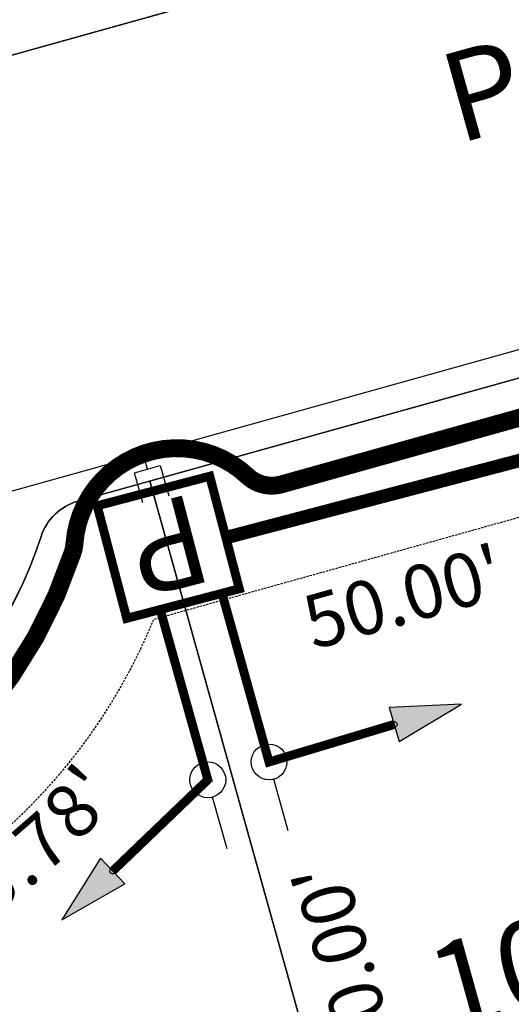
# Model space of a CAD drawing. Units: feet. Extents: x 2283992 to 2286631, y 13739262 to 13744238.
# Drawn here: x 2285079 to 2285134, y 13743145 to 13743255 of the extents above; entities that cross this region are included whole.
import ezdxf
from ezdxf.enums import TextEntityAlignment as Align

# ---------------------------------------------------------------- set-up
doc = ezdxf.new("R2010")
doc.units = ezdxf.units.FT
doc.header["$MEASUREMENT"] = 0
doc.linetypes.add('HIDDEN', pattern=[0.375, 0.25, -0.125])
for name, color, linetype in [('00_U1_BASE$0$C-U01-ESMT-UTIL', 1, 'HIDDEN'), ('00_U1_BASE$0$C-U01-LOT', 255, 'Continuous'), ('00_U1_BASE$0$C-U01-STR-ROW', 3, 'Continuous'), ('C-LOT-LABEL', 7, 'Continuous'), ('C-PLAT-LOT', 150, 'Continuous'), ('C-U01-WAT', 4, 'Continuous'), ('C-U01-WAT-SERV', 4, 'Continuous'), ('GVEC MEI Future Equipment', 7, 'Continuous'), ('GVEC MEI Prop Sec Pedestal', 30, 'Continuous'), ('GVEC MEI Prop URD - A Phase', 1, 'Phase_A'), ('GVEC MEI Prop URD 350 MCM', 30, '350MCM_Primary_UG'), ('STR_NAME', 3, 'Continuous')]:
    doc.layers.add(name, color=color, linetype=linetype)
doc.layers.add('_Invisible', color=30, linetype='Continuous', lineweight=0, plot=False)
doc.styles.add('arial', font='arial.ttf')
doc.styles.add('SSP', font='txt')
doc.styles.get("Standard").update_dxf_attribs({"font": 'arial.ttf'})
doc.linetypes.add('350MCM_Primary_UG', pattern='A,0.25,-0.05,["350",arial,S=0.05,R=0,X=-0.03,Y=-0.025],-0.1', length=0.4)
doc.linetypes.add('Phase_A', pattern='A,0.375,-0.05,["A",arial,S=0.05,R=0,X=-0.03,Y=-0.025],-0.04', length=0.465)

# ---------------------------------------------------------------- blocks, each defined once
blk = doc.blocks.new('*U73')
at = {"style": 'SSP'}
blk.add_attdef('NO', text='', height=0.1, dxfattribs=at).set_placement((0, 0), align=Align.MIDDLE_CENTER)
blk = doc.blocks.new('*U346')
at = {"layer": 'C-LOT-LABEL', "color": 7, "linetype": 'Continuous', "lineweight": -3, "char_height": 6, "attachment_point": 7, "style": 'SSP'}
for s, insert, rotation in [("'", (2285079.51, 13743176.7), 51.4739), ('8', (2285076.02, 13743172.71), 46.2604), ('7', (2285072.22, 13743169.08), 41.083), ('3', (2285065.91, 13743164.3), 33.2763), ('7', (2285061.39, 13743161.61), 28.0989), ('.', (2285070.23, 13743167.43), 38.5348)]:
    blk.add_mtext(s, dxfattribs=dict(at, insert=insert, rotation=rotation))
blk = doc.blocks.new('*U355')
at = {"layer": 'C-LOT-LABEL', "color": 7, "linetype": 'Continuous', "lineweight": -3, "insert": (2285118.4, 13743208.07), "char_height": 6, "width": 21.986, "attachment_point": 2, "rotation": 15.5929, "style": 'SSP', "bg_fill": 3, "box_fill_scale": 1.2, "bg_fill_color": 256, "bg_fill_true_color": 13158600, "bg_fill_transparency": 0}
blk.add_mtext("50.00'", dxfattribs=at)
blk = doc.blocks.new('*U407')
for p, q in [((-4.08, 6.05), (1.71, 7.63)), ((1.71, 7.63), (3.55, 0.88)), ((-2.24, -0.7), (-4.08, 6.05))]:
    blk.add_line(p, q)
at = {"flags": 128}
blk.add_lwpolyline([(-1.18, 6.84), (-2.09, 10.16)], dxfattribs=at)
blk = doc.blocks.new('SERVICE')
at = {"color": 0, "linetype": 'ByBlock', "lineweight": -2, "transparency": 16777216}
blk.add_lwpolyline([(7.87, 0), (0, 1.97), (0, -1.97), (7.87, 0)], dxfattribs=at)
blk.add_solid([(7.87, 0), (0, 1.97), (0, -1.97)], dxfattribs=at)
blk = doc.blocks.new('CONNECTOR')
at = {"color": 0, "linetype": 'ByBlock', "lineweight": -2, "transparency": 16777216}
for p, q in [((-8, 0), (-2, 0)), ((2, 0), (8, 0))]:
    blk.add_line(p, q, dxfattribs=at)
blk.add_circle((0, 0), 2, dxfattribs=at)
blk = doc.blocks.new('CIRCLE')
at = {"color": 0, "linetype": 'ByBlock', "lineweight": -2, "transparency": 16777216}
blk.add_lwpolyline([(-0.33, 0), (-0.3, 0.15), (-0.2, 0.26), (-0.07, 0.32), (0.07, 0.32), (0.2, 0.26), (0.3, 0.15), (0.33, 0), (0.3, -0.14), (0.2, -0.25), (0.07, -0.31), (-0.07, -0.31), (-0.2, -0.25), (-0.3, -0.14), (-0.33, 0)], dxfattribs=at)
blk = doc.blocks.new('PEDESTAL')
at = {"color": 0, "linetype": 'ByBlock', "lineweight": -2, "transparency": 16777216, "const_width": 1}
blk.add_lwpolyline([(-6.5, -6.5), (6.5, -6.5), (6.5, 6.5), (-6.5, 6.5)], close=True, dxfattribs=at)
at = {"color": 0, "linetype": 'ByBlock', "lineweight": -2, "insert": (0, -0.19), "char_height": 10, "attachment_point": 5}
blk.add_mtext_dynamic_manual_height_columns('P', width=1.367, gutter_width=1, heights=[0], dxfattribs=at)

msp = doc.modelspace()

# ---------------------------------------------------------------- linework, layer by layer
at = {"layer": '00_U1_BASE$0$C-U01-ESMT-UTIL', "color": 8, "flags": 128}
msp.add_lwpolyline([(2285130.99, 13742716.52), (2285100.67, 13742825.15, -1.128242), (2285163.8, 13742937.72), (2285355.42, 13742991.19), (2285285.53, 13743241.63), (2285094.08, 13743188.2, -1.130695), (2284981.68, 13743251.55), (2284911.46, 13743503.15)], format="xyb", dxfattribs=at)
at = {"layer": '00_U1_BASE$0$C-U01-LOT', "flags": 128}
msp.add_lwpolyline([(2285125.93, 13743088.07), (2285093.67, 13743203.66)], dxfattribs=at)
at = {"layer": '00_U1_BASE$0$C-U01-STR-ROW', "flags": 128}
msp.add_lwpolyline([(2285148.67, 13743787.82), (2285278.47, 13743322.71, -0.414214), (2285268.05, 13743304.23), (2285075.42, 13743250.47, -0.414214), (2285044.62, 13743267.83), (2284917.51, 13743723.31, -0.414214), (2284934.87, 13743754.11), (2285117.87, 13743805.18, -0.414214)], format="xyb", close=True, dxfattribs=at)
at = {"layer": '00_U1_BASE$0$C-U01-STR-ROW'}
msp.add_lwpolyline([(2285145.44, 13742720.55), (2285113.88, 13742833.61, 0.251125), (2285109.96, 13742837.71, -1.218546), (2285157.92, 13742923.26, 0.249867), (2285163.43, 13742922.04), (2285359.45, 13742976.75, 0.414214), (2285369.86, 13742995.23), (2285299.97, 13743245.66, 0.414214), (2285281.49, 13743256.07), (2285085.62, 13743201.41, 0.251125), (2285081.52, 13743197.49, -1.221492), (2284996.12, 13743245.62, 0.251125), (2284997.36, 13743251.15), (2284925.91, 13743507.19, 0.414214), (2284907.43, 13743517.6)], format="xyb", dxfattribs=at)
at = {"layer": '_Invisible', "color": 7, "linetype": 'HIDDEN', "transparency": 33554432, "flags": 128}
for points in [[(2285186.52, 13743219.5), (2285102.17, 13743197.35)], [(2285101.63, 13743191.49), (2285106.99, 13743172.29)], [(2285094.77, 13743189.55), (2285100.15, 13743170.3)], [(2285106.99, 13743172.29), (2285120.97, 13743176.48)], [(2285100.15, 13743170.3), (2285089.53, 13743160.11)]]:
    msp.add_lwpolyline(points, dxfattribs=at)
at = {"layer": '_Invisible', "color": 7, "linetype": 'HIDDEN', "transparency": 33554432, "const_width": 1, "flags": 128}
for points in [[(2285101.63, 13743191.49), (2285106.99, 13743172.29)], [(2285094.77, 13743189.55), (2285100.15, 13743170.3)]]:
    msp.add_lwpolyline(points, dxfattribs=at)
at = {"layer": 'C-PLAT-LOT', "color": 7, "flags": 128}
for points in [[(2285278.47, 13743322.71), (2285148.67, 13743787.82, 0.414214), (2285117.87, 13743805.18), (2284934.87, 13743754.11, 0.414214), (2284917.51, 13743723.31), (2285044.62, 13743267.83, 0.414214), (2285075.42, 13743250.47), (2285268.05, 13743304.23, 0.414214)], [(2285150.43, 13743335.09), (2285034.85, 13743302.84), (2285044.62, 13743267.83, 0.414214), (2285075.42, 13743250.47), (2285166.92, 13743276.01)], [(2285093.67, 13743203.66), (2285085.62, 13743201.41, 0.251125), (2285081.52, 13743197.49, -0.386613), (2285023.1, 13743164.15), (2285050.22, 13743066.95), (2285125.93, 13743088.07)]]:
    msp.add_lwpolyline(points, format="xyb", close=True, dxfattribs=at)
msp.add_lwpolyline([(2284925.91, 13743507.19), (2284997.36, 13743251.15, -0.251125), (2284996.12, 13743245.62, 1.221492), (2285081.52, 13743197.49, -0.251125), (2285085.62, 13743201.41), (2285281.49, 13743256.07, -0.414214), (2285299.97, 13743245.66), (2285369.86, 13742995.23, -0.414214), (2285359.45, 13742976.75), (2285163.43, 13742922.04, -0.249867), (2285157.92, 13742923.26, 1.218546), (2285109.96, 13742837.71, -0.251125), (2285113.88, 13742833.61), (2285145.44, 13742720.55)], format="xyb", dxfattribs=at)
msp.add_lwpolyline([(2285141.83, 13743217.1), (2285093.67, 13743203.66), (2285125.93, 13743088.07), (2285174.09, 13743101.51)], close=True, dxfattribs=at)
at = {"layer": 'GVEC MEI Future Equipment', "color": 5, "linetype": 'Continuous', "const_width": 1, "flags": 128}
for points in [[(2285094.77, 13743189.55), (2285100.15, 13743170.3), (2285089.53, 13743160.11)], [(2285106.99, 13743172.29), (2285120.97, 13743176.48)], [(2285100.15, 13743170.3), (2285089.53, 13743160.11)]]:
    msp.add_lwpolyline(points, dxfattribs=at)

# ---------------------------------------------------------------- block references
at = {"color": 1, "true_color": 0xff0000}
for p in [(2285120.97, 13743176.48), (2285089.53, 13743160.11)]:
    msp.add_blockref('CIRCLE', p, dxfattribs=at)
at = {"color": 7, "linetype": 'Continuous', "lineweight": -3}
msp.add_blockref('*U346', (10.88, -10.87), dxfattribs=at)
at = {"layer": 'C-LOT-LABEL', "color": 7, "xscale": 100, "yscale": 100, "zscale": 100, "rotation": 15.59293421120826}
msp.add_blockref('*U73', (2285132.6, 13743148.59), dxfattribs=at).add_auto_attribs({'NO': '10'})
at = {"layer": 'C-U01-WAT-SERV', "color": 4, "lineweight": -3, "xscale": 0.4999350098881615, "yscale": 0.4999350098881615, "zscale": 0.4999350098881615, "rotation": 0.4573710894015458}
msp.add_blockref('*U407', (2285094.02, 13743201.58), dxfattribs=at)
at = {"layer": 'GVEC MEI Future Equipment', "color": 5}
for name, p, rotation in [('CONNECTOR', (2285106.99, 13743172.29), 105.592934213859), ('SERVICE', (2285120.97, 13743176.48), 16.68510447728385), ('CONNECTOR', (2285100.15, 13743170.3), 105.5929342122512), ('SERVICE', (2285089.53, 13743160.11), 223.8401281037315)]:
    msp.add_blockref(name, p, dxfattribs=dict(at, rotation=rotation))
at = {"layer": 'GVEC MEI Prop Sec Pedestal', "color": 30, "rotation": 194.7083626527763}
msp.add_blockref('PEDESTAL', (2285095.73, 13743196.27), dxfattribs=at)

# ---------------------------------------------------------------- texts
at = {"layer": 'STR_NAME', "color": 18, "true_color": 0x000000, "style": 'SSP'}
msp.add_text('PETRIFIED ST.', height=10, rotation=15.5929, dxfattribs=at).set_placement((2285128.12, 13743241.32))

# ---------------------------------------------------------------- next in the draw order: block references
at = {"color": 7, "linetype": 'Continuous', "lineweight": -3}
msp.add_blockref('*U355', (2.84, -14.43), dxfattribs=at)

# ---------------------------------------------------------------- next in the draw order: texts
at = {"layer": 'C-LOT-LABEL', "color": 8, "linetype": 'Continuous', "lineweight": -3, "insert": (2285113.17, 13743146.81), "char_height": 6, "width": 26.0783, "attachment_point": 2, "rotation": 105.5929, "style": 'SSP', "bg_fill": 3, "box_fill_scale": 1.166667, "bg_fill_color": 256, "bg_fill_true_color": 13158600, "bg_fill_transparency": 0}
msp.add_mtext("120.00'", dxfattribs=at)

# ---------------------------------------------------------------- next in the draw order: linework, layer by layer
at = {"layer": '_Invisible', "color": 7, "linetype": 'HIDDEN', "transparency": 33554432, "const_width": 1, "flags": 128}
msp.add_lwpolyline([(2284980.14, 13743208.77, 0.132035), (2284989.49, 13743182.34, 0.245225), (2284992.77, 13743180.61, -0.378541), (2285007.18, 13743167.71, 0.249583), (2285009.33, 13743164.62, 0.461685), (2285085.07, 13743195.73, 0.060955), (2285085.25, 13743196.69, -0.631038), (2285104.57, 13743204.23, 0.262329), (2285108.38, 13743203.3), (2285185.08, 13743224.76)], format="xyb", dxfattribs=at)
at = {"layer": '_Invisible', "color": 7, "linetype": 'HIDDEN', "transparency": 33554432, "flags": 128}
msp.add_lwpolyline([(2284980.14, 13743208.77, 0.142787), (2284990.83, 13743180.49, -0.457535), (2285007.28, 13743165.73, 0.477922), (2285085.23, 13743196.24, -0.712831), (2285105.99, 13743202.63), (2285185.08, 13743224.76)], format="xyb", dxfattribs=at)
at = {"layer": '_Invisible', "color": 7, "linetype": 'HIDDEN', "transparency": 33554432, "const_width": 1, "flags": 128}
msp.add_lwpolyline([(2285186.52, 13743219.5), (2285102.17, 13743197.35)], dxfattribs=at)
at = {"layer": 'C-U01-WAT', "color": 4, "flags": 128}
msp.add_lwpolyline([(2285340.38, 13743275.7), (2285041.28, 13743192.23), (2285012.42, 13743208.5), (2284994.68, 13743272.08), (2284923.99, 13743525.37)], dxfattribs=at)
at = {"layer": 'GVEC MEI Future Equipment', "color": 5, "linetype": 'Continuous', "const_width": 1, "flags": 128}
msp.add_lwpolyline([(2285101.63, 13743191.49), (2285106.99, 13743172.29), (2285120.97, 13743176.48)], dxfattribs=at)
at = {"layer": 'GVEC MEI Prop URD - A Phase', "color": 1, "linetype": 'Phase_A', "ltscale": 1.3, "const_width": 2, "flags": 128}
msp.add_lwpolyline([(2284980.14, 13743208.77, 0.132035), (2284989.49, 13743182.34, 0.245225), (2284992.77, 13743180.61, -0.378541), (2285007.18, 13743167.71, 0.249583), (2285009.33, 13743164.62, 0.461685), (2285085.07, 13743195.73, 0.060955), (2285085.25, 13743196.69, -0.631038), (2285104.57, 13743204.23, 0.262329), (2285108.38, 13743203.3), (2285185.08, 13743224.76)], format="xyb", dxfattribs=at)
at = {"layer": 'GVEC MEI Prop URD 350 MCM', "color": 30, "linetype": '350MCM_Primary_UG', "const_width": 1.5, "flags": 128}
msp.add_lwpolyline([(2285186.52, 13743219.5), (2285102.17, 13743197.35)], dxfattribs=at)

doc.saveas('drawing.dxf')
